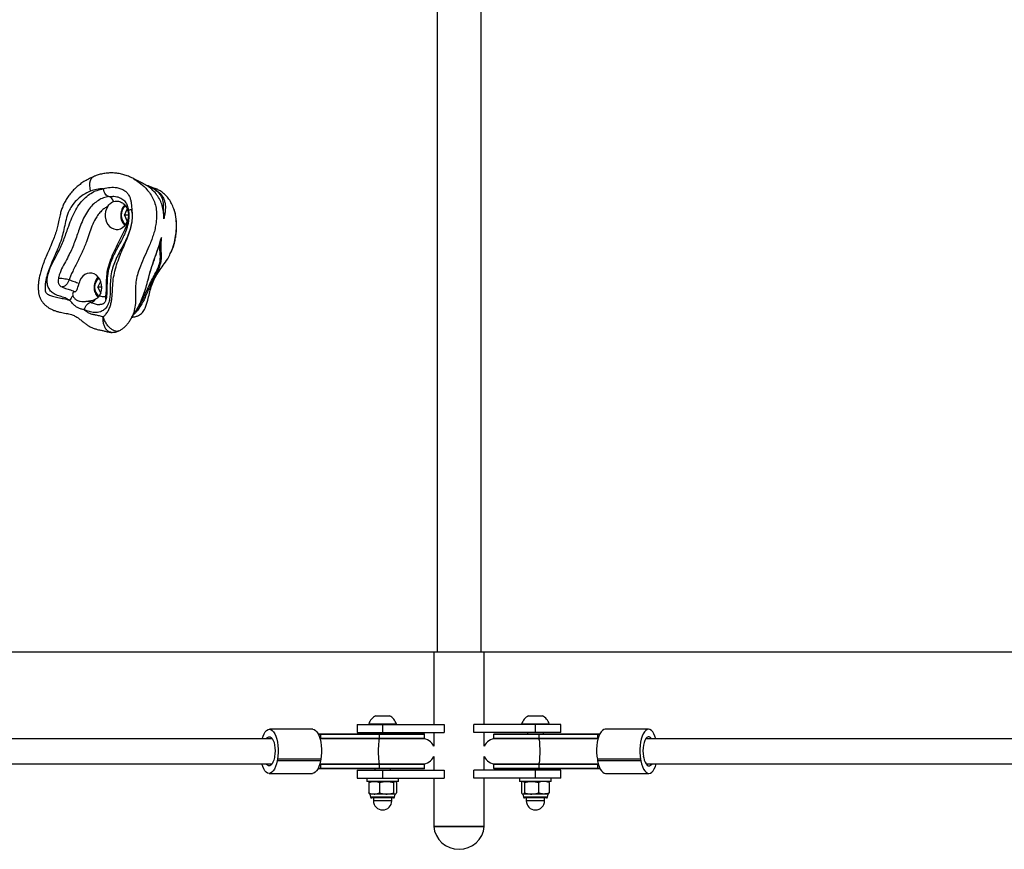
# Model space of a CAD drawing. Units: millimetres. Extents: x -3479 to 3910, y -2017 to 2325.
# Drawn here: x -62 to 561, y -371 to 154 of the extents above; entities that cross this region are included whole.
import ezdxf

# ---------------------------------------------------------------- set-up
doc = ezdxf.new("R2010")
doc.units = ezdxf.units.MM

# ---------------------------------------------------------------- blocks, each defined once
blk = doc.blocks.new('1')
at = {"color": 7, "linetype": 'Continuous', "lineweight": 25}
for p, q in [((202.14, 553.93), (202.14, -246.07)), ((229.66, 553.93), (229.66, -246.07)), ((20.24, 48.35), (20.4, 48.29)), ((-5.54, 42), (-3.69, 42.09)), ((-3.34, 42.11), (-3.02, 42.12)), ((4.31, 30.17), (6.1, 33.94)), ((4.31, 30.17), (6.16, 26.27)), ((6.83, 30.17), (4.31, 30.17)), ((-12.53, -15.41), (-10.68, -11.52)), ((-12.53, -15.41), (-10.68, -19.31)), ((-9.96, -15.41), (-12.53, -15.41)), ((-16.82, -24.93), (-18.44, -24.16)), ((-7.08, -21.49), (-7.48, -21.29)), ((-7.38, -23.01), (-7.48, -21.29)), ((-4.16, -43.9), (-4.28, -43.87)), ((-1018.1, -246.07), (202.14, -246.07)), ((199.9, -246.07), (199.9, -292.07)), ((202.14, -246.07), (229.66, -246.07)), ((229.66, -246.07), (1449.9, -246.07)), ((231.9, -292.07), (231.9, -246.07)), ((151.57, -292.07), (151.57, -297.07)), ((151.57, -292.07), (167.57, -292.07)), ((158.82, -291.69), (158.82, -292.07)), ((158.82, -291.69), (161.74, -291.69)), ((161.74, -291.69), (176.32, -291.69)), ((163.2, -286.57), (164.66, -286.57)), ((164.66, -286.57), (171.95, -286.57)), ((167.57, -292.07), (167.57, -297.07)), ((167.57, -292.07), (206.57, -292.07)), ((176.32, -292.07), (176.32, -291.69)), ((206.57, -292.07), (206.57, -297.07)), ((264.23, -292.07), (225.23, -292.07)), ((225.23, -297.07), (225.23, -292.07)), ((255.48, -291.69), (255.48, -292.07)), ((255.48, -291.69), (272.98, -291.69)), ((259.85, -286.57), (268.6, -286.57)), ((264.23, -297.07), (264.23, -292.07)), ((280.23, -292.07), (264.23, -292.07)), ((272.98, -292.07), (272.98, -291.69)), ((280.23, -297.07), (280.23, -292.07)), ((123.39, -295.11), (96.01, -295.11)), ((126.83, -298.07), (128.31, -298.07)), ((128.29, -298.37), (126.98, -298.37)), ((165.39, -298.37), (128.29, -298.37)), ((128.29, -298.37), (128.29, -300.77)), ((128.31, -298.07), (165.41, -298.07)), ((151.57, -297.07), (167.57, -297.07)), ((162.57, -297.07), (162.57, -298.07)), ((165.39, -298.37), (165.39, -300.77)), ((194.07, -298.37), (165.39, -298.37)), ((165.41, -298.07), (193.77, -298.07)), ((167.57, -297.07), (206.57, -297.07)), ((172.57, -298.07), (172.57, -297.07)), ((194.07, -300.77), (194.07, -298.37)), ((199.9, -297.07), (199.9, -305.85)), ((264.23, -297.07), (225.23, -297.07)), ((231.9, -305.85), (231.9, -297.07)), ((237.73, -298.37), (237.73, -300.77)), ((266.41, -298.37), (237.73, -298.37)), ((238.03, -298.07), (266.39, -298.07)), ((259.23, -297.07), (259.23, -298.07)), ((280.23, -297.07), (264.23, -297.07)), ((266.39, -298.07), (303.49, -298.07)), ((303.51, -298.37), (266.41, -298.37)), ((266.41, -298.37), (266.41, -300.77)), ((269.23, -298.07), (269.23, -297.07)), ((303.49, -298.07), (304.97, -298.07)), ((303.51, -298.37), (303.51, -300.77)), ((304.82, -298.37), (303.51, -298.37)), ((335.79, -295.11), (308.41, -295.11)), ((97.82, -301.07), (-913.39, -301.07)), ((127.88, -300.77), (128.29, -300.77)), ((128.31, -301.07), (127.96, -301.07)), ((128.29, -300.77), (165.39, -300.77)), ((165.41, -301.07), (128.31, -301.07)), ((165.39, -300.77), (194.07, -300.77)), ((193.77, -301.07), (165.41, -301.07)), ((237.73, -300.77), (266.41, -300.77)), ((266.39, -301.07), (238.03, -301.07)), ((303.49, -301.07), (266.39, -301.07)), ((266.41, -300.77), (303.51, -300.77)), ((303.84, -301.07), (303.49, -301.07)), ((303.51, -300.77), (303.92, -300.77)), ((1345.19, -301.07), (333.98, -301.07)), ((-913.56, -317.07), (97.65, -317.07)), ((101.04, -314.12), (100.87, -315.04)), ((128.26, -315.04), (100.87, -315.04)), ((128.42, -314.12), (101.04, -314.12)), ((128.29, -317.37), (127.71, -317.37)), ((127.8, -317.07), (128.31, -317.07)), ((128.42, -314.12), (128.26, -315.04)), ((165.39, -317.37), (128.29, -317.37)), ((128.29, -317.37), (128.29, -319.77)), ((128.31, -317.07), (165.41, -317.07)), ((165.39, -317.37), (165.39, -319.77)), ((194.07, -317.37), (165.39, -317.37)), ((165.41, -317.07), (193.77, -317.07)), ((194.07, -319.77), (194.07, -317.37)), ((199.9, -312.28), (199.9, -321.07)), ((231.9, -321.07), (231.9, -312.28)), ((237.73, -317.37), (237.73, -319.77)), ((266.41, -317.37), (237.73, -317.37)), ((238.03, -317.07), (266.39, -317.07)), ((266.39, -317.07), (303.49, -317.07)), ((303.51, -317.37), (266.41, -317.37)), ((266.41, -317.37), (266.41, -319.77)), ((330.76, -314.12), (303.38, -314.12)), ((303.38, -314.12), (303.54, -315.04)), ((303.49, -317.07), (304, -317.07)), ((303.51, -317.37), (303.51, -319.77)), ((304.09, -317.37), (303.51, -317.37)), ((330.93, -315.04), (303.54, -315.04)), ((330.76, -314.12), (330.93, -315.04)), ((334.15, -317.07), (1345.36, -317.07)), ((95.84, -323.02), (123.22, -323.02)), ((128.31, -320.07), (126.67, -320.07)), ((126.81, -319.77), (128.29, -319.77)), ((128.29, -319.77), (165.39, -319.77)), ((165.41, -320.07), (128.31, -320.07)), ((151.57, -321.07), (151.57, -326.07)), ((151.57, -321.07), (167.57, -321.07)), ((162.57, -320.07), (162.57, -321.07)), ((165.39, -319.77), (194.07, -319.77)), ((193.77, -320.07), (165.41, -320.07)), ((167.57, -321.07), (167.57, -326.07)), ((167.57, -321.07), (206.57, -321.07)), ((172.57, -321.07), (172.57, -320.07)), ((206.57, -321.07), (206.57, -326.07)), ((225.23, -326.07), (225.23, -321.07)), ((264.23, -321.07), (225.23, -321.07)), ((237.73, -319.77), (266.41, -319.77)), ((266.39, -320.07), (238.03, -320.07)), ((259.23, -320.07), (259.23, -321.07)), ((264.23, -326.07), (264.23, -321.07)), ((280.23, -321.07), (264.23, -321.07)), ((303.49, -320.07), (266.39, -320.07)), ((266.41, -319.77), (303.51, -319.77)), ((269.23, -321.07), (269.23, -320.07)), ((280.23, -326.07), (280.23, -321.07)), ((305.13, -320.07), (303.49, -320.07)), ((303.51, -319.77), (304.99, -319.77)), ((308.58, -323.02), (335.96, -323.02)), ((151.57, -326.07), (167.57, -326.07)), ((157.57, -326.07), (157.57, -328.07)), ((160.91, -328.07), (157.57, -328.07)), ((158.8, -328.78), (158.8, -335.39)), ((159.57, -328.07), (159.38, -328.17)), ((177.57, -328.07), (160.91, -328.07)), ((165.69, -328.78), (165.69, -335.39)), ((167.57, -326.07), (206.57, -326.07)), ((174.46, -328.78), (174.46, -335.39)), ((175.76, -328.17), (175.57, -328.07)), ((176.35, -328.78), (176.35, -335.39)), ((177.57, -328.07), (177.57, -326.07)), ((199.9, -326.07), (199.9, -356.57)), ((264.23, -326.07), (225.23, -326.07)), ((231.9, -356.57), (231.9, -326.07)), ((254.23, -326.07), (254.23, -328.07)), ((274.23, -328.07), (254.23, -328.07)), ((255.45, -328.78), (255.45, -335.39)), ((256.23, -328.07), (256.04, -328.17)), ((257.34, -328.78), (257.34, -335.39)), ((280.23, -326.07), (264.23, -326.07)), ((266.11, -328.78), (266.11, -335.39)), ((272.42, -328.17), (272.23, -328.07)), ((273, -328.78), (273, -335.39)), ((274.23, -328.07), (274.23, -326.07)), ((159.38, -336), (159.57, -336.11)), ((159.57, -336.11), (159.96, -337.97)), ((162.24, -336.11), (159.57, -336.11)), ((170.08, -336.11), (162.24, -336.11)), ((175.4, -336.11), (170.08, -336.11)), ((175.18, -337.97), (175.57, -336.11)), ((175.57, -336.11), (175.4, -336.11)), ((175.57, -336.11), (175.76, -336)), ((256.04, -336), (256.23, -336.11)), ((256.23, -336.11), (256.62, -337.97)), ((256.4, -336.11), (256.23, -336.11)), ((261.72, -336.11), (256.4, -336.11)), ((269.56, -336.11), (261.72, -336.11)), ((272.23, -336.11), (269.56, -336.11)), ((271.84, -337.97), (272.23, -336.11)), ((272.23, -336.11), (272.42, -336)), ((175.18, -337.97), (159.96, -337.97)), ((174.45, -338.57), (160.69, -338.57)), ((161.77, -338.57), (161.77, -340.37)), ((173.37, -340.37), (161.77, -340.37)), ((173.37, -340.37), (173.37, -338.57)), ((269.3, -337.97), (256.62, -337.97)), ((268.81, -338.57), (257.35, -338.57)), ((258.43, -338.57), (258.43, -340.37)), ((268.09, -340.37), (258.43, -340.37)), ((270.03, -340.37), (268.09, -340.37)), ((271.11, -338.57), (268.81, -338.57)), ((271.84, -337.97), (269.3, -337.97)), ((270.03, -340.37), (270.03, -338.57)), ((199.9, -356.57), (215.9, -356.57)), ((231.9, -356.57), (199.9, -356.57)), ((215.9, -356.57), (231.9, -356.57))]:
    blk.add_line(p, q, dxfattribs=at)
at = {"color": 7, "linetype": 'Continuous', "lineweight": 25, "flags": 128}
for points in [[(-17.03, 45.48), (-17.41, 47.31), (-17.56, 49.07), (-17.47, 50.7), (-17.15, 52.14), (-16.62, 53.32), (-15.89, 54.21), (-15.09, 54.73)], [(-15.09, 54.73), (-14.98, 54.78), (-14.88, 54.81)], [(-5.54, 42), (-6.11, 42.09), (-6.67, 42.37), (-7.21, 42.83), (-7.7, 43.45), (-8.12, 44.2), (-8.46, 45.06), (-8.71, 46), (-8.85, 46.97)], [(-6.26, 35.77), (-7.05, 34.27), (-7.58, 32.62), (-7.84, 30.87), (-7.81, 29.1), (-7.5, 27.37), (-6.91, 25.74), (-6.07, 24.29), (-5.02, 23.07), (-3.79, 22.12), (-2.43, 21.48), (-1, 21.19), (0.46, 21.24), (1.87, 21.64), (3.2, 22.37), (4.38, 23.41), (5.37, 24.71), (6.14, 26.22), (6.64, 27.88)], [(-11.36, -20.7), (-10.61, -19.11), (-10.13, -17.36), (-9.96, -15.53), (-10.09, -13.7), (-10.53, -11.94), (-11.25, -10.33), (-12.22, -8.92), (-13.41, -7.79), (-14.76, -6.98), (-16.22, -6.52), (-17.72, -6.43), (-19.21, -6.71), (-20.62, -7.36), (-21.89, -8.34), (-22.97, -9.62), (-23.82, -11.14), (-24.4, -12.84)], [(-21.05, -29.64), (-20.73, -28.72), (-20.31, -27.84), (-19.81, -27.02), (-19.25, -26.31), (-18.64, -25.72), (-18.02, -25.29), (-17.41, -25.02), (-16.82, -24.93)], [(91.43, -301.07), (91.98, -299.39), (92.65, -297.89), (93.42, -296.69), (94.25, -295.81), (95.14, -295.28), (96.05, -295.11), (96.96, -295.31), (97.84, -295.87), (98.67, -296.78), (99.43, -298.02), (100.09, -299.54), (100.65, -301.31), (101.07, -303.28), (101.36, -305.39), (101.51, -307.6), (101.5, -309.82), (101.34, -312.02), (101.04, -314.12)], [(123.39, -295.11), (123.43, -295.11), (124.34, -295.31), (125.22, -295.87), (126.05, -296.78), (126.81, -298.02), (127.47, -299.54), (128.03, -301.31), (128.46, -303.28), (128.75, -305.39), (128.89, -307.6), (128.88, -309.82), (128.72, -312.02), (128.42, -314.12)], [(308.41, -295.11), (308.37, -295.11), (307.46, -295.31), (306.58, -295.87), (305.75, -296.78), (304.99, -298.02), (304.33, -299.54), (303.77, -301.31), (303.34, -303.28), (303.05, -305.39), (302.91, -307.6), (302.92, -309.82), (303.08, -312.02), (303.38, -314.12)], [(340.37, -301.07), (339.82, -299.39), (339.15, -297.89), (338.38, -296.69), (337.55, -295.81), (336.66, -295.28), (335.75, -295.11), (334.84, -295.31), (333.96, -295.87), (333.13, -296.78), (332.37, -298.02), (331.71, -299.54), (331.15, -301.31), (330.73, -303.28), (330.44, -305.39), (330.29, -307.6), (330.3, -309.82), (330.46, -312.02), (330.76, -314.12)], [(94.2, -301.07), (94.2, -301.06), (94.89, -300.3), (95.62, -299.91), (96.38, -299.91), (97.11, -300.29), (97.8, -301.04), (98.41, -302.13), (98.91, -303.51), (99.28, -305.12), (99.51, -306.87), (99.58, -308.71), (99.49, -310.54), (99.25, -312.29)], [(165.51, -301.07), (165.48, -301.08), (165.34, -301.36), (165.2, -302), (165.09, -302.97), (164.99, -304.22), (164.92, -305.71), (164.87, -307.35), (164.85, -309.07)], [(266.29, -301.07), (266.32, -301.08), (266.46, -301.36), (266.6, -302), (266.71, -302.97), (266.81, -304.22), (266.88, -305.71), (266.93, -307.35), (266.95, -309.07)], [(337.6, -301.07), (337.6, -301.06), (336.91, -300.3), (336.18, -299.91), (335.42, -299.91), (334.69, -300.29), (334, -301.04), (333.39, -302.13), (332.89, -303.51), (332.52, -305.12), (332.29, -306.87), (332.22, -308.71), (332.31, -310.54), (332.55, -312.29)], [(164.85, -309.07), (164.87, -310.79), (164.92, -312.42), (164.99, -313.91), (165.09, -315.16), (165.2, -316.13), (165.34, -316.77), (165.48, -317.05), (165.51, -317.07)], [(266.95, -309.07), (266.93, -310.79), (266.88, -312.42), (266.81, -313.91), (266.71, -315.16), (266.6, -316.13), (266.46, -316.77), (266.32, -317.05), (266.29, -317.07)], [(100.87, -315.04), (100.43, -316.99), (99.87, -318.74), (99.19, -320.24), (98.43, -321.44), (97.59, -322.32), (96.71, -322.85), (95.8, -323.02), (94.89, -322.82), (94.01, -322.26), (93.18, -321.35), (92.42, -320.11), (91.75, -318.59), (91.27, -317.07)], [(99.12, -312.99), (98.75, -314.6), (98.25, -315.98), (97.65, -317.07), (96.96, -317.83), (96.22, -318.22), (95.47, -318.22), (94.73, -317.84), (94.04, -317.09), (94.03, -317.07)], [(128.26, -315.04), (127.82, -316.99), (127.25, -318.74), (126.58, -320.24), (125.81, -321.44), (124.97, -322.32), (124.09, -322.85), (123.22, -323.02)], [(303.54, -315.04), (303.98, -316.99), (304.55, -318.74), (305.22, -320.24), (305.99, -321.44), (306.83, -322.32), (307.71, -322.85), (308.58, -323.02)], [(330.93, -315.04), (331.37, -316.99), (331.93, -318.74), (332.61, -320.24), (333.37, -321.44), (334.21, -322.32), (335.09, -322.85), (336, -323.02), (336.91, -322.82), (337.79, -322.26), (338.62, -321.35), (339.38, -320.11), (340.05, -318.59), (340.53, -317.07)], [(332.68, -312.99), (333.05, -314.6), (333.55, -315.98), (334.15, -317.07), (334.84, -317.83), (335.58, -318.22), (336.33, -318.22), (337.07, -317.84), (337.76, -317.09), (337.77, -317.07)]]:
    blk.add_lwpolyline(points, dxfattribs=at)
at = {"color": 7, "linetype": 'Continuous', "lineweight": 25}
for centre, radius, start, end in [((-6.39, 38.24), 3.85, 9.24732, 77.21161), ((10.07, 30.17), 7.76, 131.118, 229.81751), ((9.14, 29.87), 3.85, 92.45553, 125.69027), ((-6.78, -15.42), 7.76, 130.15948, 229.35112), ((-21.46, -27.9), 9.77, 133.81595, 154.63251), ((-17.41, -20.96), 4.01, 278.43549, 328.90305), ((167.57, -294.73), 9.27, 118.17585, 160.79689), ((167.57, -294.73), 9.27, 19.20311, 61.82415), ((264.23, -294.73), 9.27, 118.17585, 160.79689), ((264.23, -294.73), 9.27, 19.20311, 61.82415), ((129.22, -298.29), 0.932, 165.99734, 184.5844), ((166.32, -298.29), 0.932, 165.99734, 184.5844), ((193.77, -298.37), 0.3, 0, 90), ((238.03, -298.37), 0.3, 90, 180), ((265.48, -298.29), 0.932, 355.4156, 14.00266), ((302.58, -298.29), 0.932, 355.4156, 14.00266), ((129.22, -300.84), 0.932, 175.4156, 194.00266), ((166.32, -300.84), 0.932, 175.4156, 194.00266), ((192.57, -309.07), 8, 23.66294, 90), ((193.77, -300.77), 0.3, 270, 0), ((239.23, -309.07), 8, 90, 156.33706), ((238.03, -300.77), 0.3, 180, 270), ((265.48, -300.84), 0.932, 345.99734, 4.5844), ((302.58, -300.84), 0.932, 345.99734, 4.5844), ((155.54, -322.95), 57.29, 169.2792, 169.99381), ((129.22, -317.29), 0.932, 165.99734, 184.5844), ((166.32, -317.29), 0.932, 165.99734, 184.5844), ((192.57, -309.07), 8, 270, 336.33706), ((193.77, -317.37), 0.3, 0, 90), ((239.23, -309.07), 8, 203.66294, 270), ((238.03, -317.37), 0.3, 90, 180), ((265.48, -317.29), 0.932, 355.4156, 14.00266), ((302.58, -317.29), 0.932, 355.4156, 14.00266), ((276.26, -322.95), 57.29, 10.00619, 10.7208), ((129.22, -319.84), 0.932, 175.4156, 194.00266), ((166.32, -319.84), 0.932, 175.4156, 194.00266), ((193.77, -319.77), 0.3, 270, 0), ((238.03, -319.77), 0.3, 180, 270), ((265.48, -319.84), 0.932, 345.99734, 4.5844), ((302.58, -319.84), 0.932, 345.99734, 4.5844), ((160.69, -337.82), 0.747, 191.7788, 270), ((167.57, -340.37), 5.8, 180, 0), ((174.45, -337.82), 0.747, 270, 348.2212), ((257.35, -337.82), 0.747, 191.7788, 270), ((264.23, -340.37), 5.8, 180, 0), ((271.11, -337.82), 0.747, 270, 348.2212), ((215.9, -354.99), 16.08, 185.63111, 354.36889)]:
    blk.add_arc(centre, radius, start, end, dxfattribs=at)
for points, knots in [([(10.41, 53.14), (10.37, 53.17), (9.45, 53.74), (7.54, 54.6), (4.7, 55.68), (1.75, 56.43), (-1.25, 56.87), (-4.28, 56.99), (-7.3, 56.8), (-10.23, 56.3), (-12.78, 55.6), (-14.26, 55.06), (-14.89, 54.83)], [0, 0, 0, 0, 0.005722, 0.120805, 0.236076, 0.351518, 0.467049, 0.582563, 0.697971, 0.813212, 0.921722, 1, 1, 1, 1]), ([(-15.06, 54.66), (-15.2, 54.6), (-16.34, 54.12), (-18.43, 53.08), (-21.21, 51.51), (-23.75, 49.78), (-26.16, 47.84), (-28.4, 45.63), (-30.4, 43.27), (-32.12, 40.84), (-33.53, 38.39), (-34.72, 35.83), (-35.64, 33.18), (-36.45, 30.27), (-37.22, 26.86), (-37.94, 23.18), (-38.92, 19.53), (-40.16, 15.9), (-41.8, 11.74), (-43.68, 7.47), (-45.56, 3.24), (-47.1, -0.7), (-48.29, -4.38), (-49.19, -7.63), (-49.79, -10.46), (-50.14, -13.1), (-50.24, -15.65), (-50.09, -17.9), (-49.77, -19.94), (-49.22, -21.76), (-48.38, -23.5), (-47.32, -25.07), (-46.09, -26.43), (-44.73, -27.6), (-43.26, -28.58), (-41.74, -29.38), (-40.14, -30.06), (-38.27, -30.7), (-36.34, -31.19), (-34.36, -31.59), (-32.65, -31.9), (-30.87, -32.25), (-29.34, -32.63), (-28.02, -33.07), (-26.97, -33.56), (-25.66, -34.35), (-24.13, -35.42), (-22.66, -36.57), (-21.17, -37.79), (-19.67, -38.95), (-17.86, -40.12), (-15.9, -41.1), (-13.93, -41.78), (-12.21, -42.22), (-10.82, -42.5), (-9.81, -42.71), (-8.43, -43.06), (-7.16, -43.39), (-5.81, -43.7), (-5.02, -43.85), (-4.5, -43.89), (-4.28, -43.9)], [0, 0, 0, 0, 0.003421, 0.028614, 0.051898, 0.073881, 0.095015, 0.117941, 0.140229, 0.160105, 0.179388, 0.198243, 0.217511, 0.235834, 0.259381, 0.287769, 0.311372, 0.336767, 0.366706, 0.404137, 0.433884, 0.462413, 0.490572, 0.512178, 0.530816, 0.548483, 0.565335, 0.581655, 0.593522, 0.606472, 0.619477, 0.632044, 0.644289, 0.656333, 0.668268, 0.680093, 0.691678, 0.705497, 0.722397, 0.735358, 0.751134, 0.765166, 0.78148, 0.793956, 0.807045, 0.820258, 0.835575, 0.853764, 0.864594, 0.879364, 0.89408, 0.909676, 0.924547, 0.937705, 0.947937, 0.956397, 0.966495, 0.983488, 0.989048, 0.995469, 1, 1, 1, 1]), ([(10.21, 53.21), (11.41, 52.49), (14.09, 50.9), (17.37, 47.85), (20.18, 44.53), (22.23, 41.31), (23.77, 37.63), (24.61, 33.5), (24.76, 29.03), (24.32, 24.73), (23.51, 20.82), (22.15, 16.12), (19.97, 10.6), (17.08, 4.28), (14.63, -1.25), (12.82, -6.36), (11.68, -10.94), (11.15, -15.75), (11.31, -20.69), (11.42, -25.6), (10.65, -30.28), (9.28, -33.96), (8.05, -35.9), (7.67, -36.49)], [0, 0, 0, 0, 0.048143, 0.107858, 0.146637, 0.186251, 0.22514, 0.265607, 0.310306, 0.356258, 0.391993, 0.427745, 0.500888, 0.568821, 0.63673, 0.683062, 0.72951, 0.775708, 0.825233, 0.875536, 0.925218, 0.976816, 1, 1, 1, 1]), ([(16.46, 50.07), (15.55, 50.5), (13.55, 51.44), (11.41, 52.63), (10.25, 53.28)], [0, 0, 0, 0, 0.455278, 1, 1, 1, 1]), ([(29.33, 27.84), (29.33, 28.15), (29.32, 29.73), (29.09, 32.59), (28.3, 36.32), (26.93, 39.87), (24.93, 43.12), (22.36, 46.02), (19.5, 48.42), (17.4, 49.51), (16.43, 50.02)], [0, 0, 0, 0, 0.03223, 0.162808, 0.296503, 0.428322, 0.56515, 0.713601, 0.866319, 1, 1, 1, 1]), ([(-17.03, 45.48), (-18.62, 44.74), (-21.49, 43.41), (-25.23, 40.48), (-28.03, 37.49), (-30.14, 34.36), (-31.76, 30.75), (-32.9, 26.28), (-33.93, 21.24), (-35.1, 16.12), (-36.87, 11.15), (-38.97, 6.28), (-41.08, 1.66), (-42.98, -2.84), (-44.53, -7.31), (-45.45, -11.19), (-45.89, -14.35), (-45.91, -16.5), (-45.7, -18.07), (-45.26, -18.99), (-44.61, -19.51), (-43.3, -20.35), (-40.93, -21.23), (-37.69, -21.93), (-34.14, -22.55), (-31.67, -23.19), (-30.41, -23.67), (-30.29, -23.71)], [0, 0, 0, 0, 0.064644, 0.116682, 0.168651, 0.205653, 0.242579, 0.296652, 0.350943, 0.405156, 0.462318, 0.519641, 0.57698, 0.62744, 0.677923, 0.728154, 0.753108, 0.777961, 0.795207, 0.80188, 0.810356, 0.824226, 0.858369, 0.904008, 0.949715, 0.995265, 1, 1, 1, 1]), ([(-30.29, -23.71), (-31.01, -23.26), (-32.69, -22.18), (-35.62, -21.33), (-38.65, -20.37), (-41.31, -18.94), (-43.27, -16.78), (-44.38, -14.11), (-44.66, -11.46), (-44.44, -9.13), (-43.72, -5.92), (-42.1, -1.79), (-39.54, 3.09), (-36.46, 8.65), (-33.6, 15.47), (-31.23, 22.53), (-28.97, 28.64), (-26.59, 33.62), (-23.73, 37.96), (-20.44, 41.46), (-16.89, 44.17), (-12.99, 46.13), (-10.23, 46.69), (-8.85, 46.97)], [0, 0, 0, 0, 0.0296919, 0.0697649, 0.1098536, 0.1452444, 0.1751968, 0.2052579, 0.2333537, 0.2544331, 0.2755625, 0.3333318, 0.3916159, 0.4499368, 0.5357065, 0.6216577, 0.6796161, 0.7376276, 0.7951789, 0.8463422, 0.8974737, 0.9487397, 1, 1, 1, 1]), ([(-8.85, 46.97), (-10.39, 46.92), (-13.17, 46.84), (-15.84, 45.9), (-17.03, 45.48)], [0, 0, 0, 0, 0.553602, 1, 1, 1, 1]), ([(-8.85, 46.97), (-7.5, 47.3), (-4.79, 47.96), (-1.02, 47.84), (2.13, 47.06), (4.26, 45.98), (5.82, 44.65), (6.8, 43.42), (7.62, 41.91), (8.24, 40.13), (8.57, 38.38), (8.83, 36.24), (8.91, 34.82), (8.97, 33.72)], [0, 0, 0, 0, 0.165419, 0.330449, 0.433526, 0.536257, 0.599606, 0.662902, 0.709352, 0.784358, 0.859521, 0.890498, 1, 1, 1, 1]), ([(20.4, 48.29), (20.27, 48.35), (19.44, 48.74), (18.57, 49.01), (17.83, 49.23)], [0, 0, 0, 0, 0.155167, 1, 1, 1, 1]), ([(28.95, 32.41), (28.95, 32.46), (28.97, 32.84), (29.04, 34.02), (29.1, 35.81), (29.02, 37.8), (28.7, 39.68), (28.1, 41.39), (27.11, 43.02), (25.66, 44.73), (23.38, 46.59), (20.81, 48.06), (19.1, 48.63), (18.57, 48.81)], [0, 0, 0, 0, 0.006753, 0.053458, 0.171322, 0.290165, 0.394241, 0.49976, 0.583205, 0.669193, 0.794329, 0.935372, 1, 1, 1, 1]), ([(24.42, 46.8), (23.44, 47.13), (22.08, 47.6), (20.65, 48.21), (20.25, 48.39)], [0, 0, 0, 0, 0.7176761, 1, 1, 1, 1]), ([(20.4, 48.29), (20.42, 48.29), (21.66, 47.87), (24.06, 46.43), (27.08, 43.94), (28.93, 41.23), (29.84, 38.83), (30.21, 36.7), (30.25, 34.5), (30.01, 32.12), (29.7, 30.27), (29.46, 28.76), (29.39, 28.25), (29.33, 27.84)], [0, 0, 0, 0, 0.002228, 0.131897, 0.276291, 0.417188, 0.516051, 0.617316, 0.721984, 0.827512, 0.94632, 0.955302, 1, 1, 1, 1]), ([(35.51, 34.29), (35.08, 35.41), (34.26, 37.54), (32.54, 40.33), (30.68, 42.64), (28.64, 44.51), (26.59, 45.94), (25.11, 46.51), (24.41, 46.78)], [0, 0, 0, 0, 0.195023, 0.370182, 0.549169, 0.703042, 0.860078, 1, 1, 1, 1]), ([(-5.54, 42), (-6.67, 41.77), (-8.94, 41.31), (-12.17, 39.69), (-15.14, 37.42), (-17.96, 34.4), (-20.45, 30.59), (-22.55, 26.12), (-24.69, 20.26), (-27.09, 13.19), (-29.98, 6.26), (-33.02, 0.8), (-35.44, -3.73), (-36.92, -7.33), (-37.38, -9.43), (-37.46, -9.8)], [0, 0, 0, 0, 0.062119, 0.124246, 0.187591, 0.250983, 0.326597, 0.402858, 0.479071, 0.611073, 0.742807, 0.823172, 0.903491, 0.983044, 1, 1, 1, 1]), ([(-6.26, 35.77), (-5.81, 36.39), (-4.77, 37.82), (-3.38, 38.49), (-2.59, 38.86)], [0, 0, 0, 0, 0.440996, 1, 1, 1, 1]), ([(-3.02, 42.17), (-2.8, 42.18), (-1.92, 42.19), (-0.42, 41.91), (1.32, 41.34), (2.79, 40.6), (3.86, 39.76), (4.79, 38.74), (5.54, 37.58), (6.11, 36.32), (6.52, 34.92), (6.78, 33.82), (6.85, 33.15), (6.87, 33)], [0, 0, 0, 0, 0.049566, 0.195048, 0.335319, 0.44326, 0.545091, 0.640913, 0.729933, 0.812713, 0.89099, 0.975966, 1, 1, 1, 1]), ([(-2.59, 38.86), (-1.93, 39.01), (-0.5, 39.34), (1.91, 38.76), (4.19, 37.28), (5.97, 34.97), (6.48, 32.99), (6.73, 32)], [0, 0, 0, 0, 0.173149, 0.375453, 0.579113, 0.787118, 1, 1, 1, 1]), ([(-6.26, 35.77), (-6.95, 35.38), (-8.31, 34.6), (-10.34, 32.87), (-12.3, 30.65), (-14.42, 27.43), (-16.32, 23.28), (-18.05, 18.35), (-19.88, 12.71), (-22.41, 6.66), (-25.61, 0.28), (-28.08, -4.71), (-29.85, -8.3), (-30.32, -9.88), (-30.55, -10.67)], [0, 0, 0, 0, 0.049163, 0.098353, 0.160727, 0.223131, 0.318319, 0.414073, 0.509874, 0.643076, 0.776615, 0.910176, 0.955221, 1, 1, 1, 1]), ([(8.97, 33.72), (9.09, 32.58), (9.34, 30.04), (9.06, 26.06), (8.18, 21.65), (6.58, 17.2), (4.41, 12.76), (2.07, 8.58), (-0.18, 4.42), (-2.11, 0.15), (-3.63, -4.43), (-4.46, -9.33), (-4.66, -13.81), (-4.63, -17.72), (-4.77, -21.04), (-5.29, -24.34), (-6.47, -27.44), (-8.45, -29.76), (-10.67, -30.92), (-12.71, -31.35), (-15.06, -31.38), (-17.89, -30.89), (-20, -30.06), (-21.05, -29.64)], [0, 0, 0, 0, 0.040718, 0.090653, 0.140626, 0.2014, 0.262581, 0.323787, 0.381565, 0.439361, 0.496835, 0.556388, 0.616086, 0.655639, 0.69516, 0.734312, 0.774301, 0.814579, 0.850365, 0.877164, 0.90402, 0.951949, 1, 1, 1, 1]), ([(6.86, 32.99), (6.92, 32.59), (7.09, 31.53), (7.12, 29.66), (6.99, 27.39), (6.61, 24.96), (6, 22.48), (5.12, 19.94), (3.92, 17.18), (2.26, 13.89), (0.25, 10.23), (-1.71, 6.55), (-3.28, 3.2), (-4.48, 0.16), (-5.39, -2.74), (-6.06, -5.62), (-6.45, -8.53), (-6.66, -11.68), (-6.73, -15.1), (-6.78, -18.26), (-6.95, -20.79), (-7.2, -22.46), (-7.53, -23.67), (-7.91, -24.56), (-8.32, -25.21), (-8.85, -25.74), (-9.39, -26.1), (-10.13, -26.31), (-10.81, -26.43), (-11.23, -26.39), (-11.3, -26.38)], [0, 0, 0, 0, 0.017755, 0.047519, 0.081265, 0.117097, 0.155067, 0.194971, 0.238322, 0.292698, 0.364493, 0.43064, 0.483717, 0.531912, 0.57675, 0.618359, 0.661983, 0.705232, 0.756092, 0.81134, 0.843164, 0.866774, 0.885378, 0.899646, 0.912486, 0.929864, 0.94906, 0.971454, 0.994916, 1, 1, 1, 1]), ([(-9.16, -33.96), (-9.03, -33.88), (-8.28, -33.47), (-7.08, -32.17), (-5.74, -30.07), (-4.7, -27.65), (-3.97, -25.07), (-3.44, -21.53), (-3.24, -17.05), (-2.97, -11.67), (-2.06, -6.37), (-0.64, -1.22), (1.14, 3.78), (3.1, 8.56), (5.12, 13.19), (6.97, 17.8), (8.37, 22.16), (9.18, 26.21), (9.54, 29.97), (9.16, 32.45), (8.97, 33.72)], [0, 0, 0, 0, 0.007105, 0.041446, 0.078734, 0.11612, 0.153233, 0.190388, 0.263879, 0.337366, 0.411344, 0.485722, 0.560471, 0.634958, 0.705457, 0.775933, 0.846168, 0.896796, 0.947309, 1, 1, 1, 1]), ([(4.59, 36.49), (4.49, 36.41), (4.02, 36.04), (3.35, 35.12), (2.62, 33.79), (2.14, 32.29), (1.92, 30.71), (1.96, 29.1), (2.27, 27.54), (2.85, 26.07), (3.61, 24.8), (4.26, 24.15), (4.57, 23.85)], [0, 0, 0, 0, 0.02854, 0.136317, 0.24489, 0.354027, 0.463516, 0.573235, 0.683136, 0.793188, 0.903298, 1, 1, 1, 1]), ([(6.73, 32), (6.82, 31.15), (6.97, 29.77), (6.74, 28.41), (6.64, 27.88)], [0, 0, 0, 0, 0.609403, 1, 1, 1, 1]), ([(29.09, 31.62), (29.16, 31.25), (29.36, 30.27), (29.36, 29.02), (29.34, 28.13), (29.33, 27.88), (29.33, 27.85), (29.33, 27.84)], [0, 0, 0, 0, 0.3020934, 0.8063628, 0.9723337, 0.9915922, 1, 1, 1, 1]), ([(36.51, 15.66), (36.75, 17.25), (37.23, 20.42), (37.29, 25.46), (36.69, 30.04), (36.02, 33.07), (35.53, 34.24), (35.51, 34.29)], [0, 0, 0, 0, 0.255997, 0.509169, 0.791484, 0.991044, 1, 1, 1, 1]), ([(37.24, 20.47), (37.27, 21.07), (37.36, 22.75), (37.31, 25.52), (36.98, 28.69), (36.43, 31.61), (35.86, 33.4), (35.59, 34.23)], [0, 0, 0, 0, 0.127666, 0.361115, 0.59009, 0.809807, 1, 1, 1, 1]), ([(-7.48, -21.29), (-7.39, -20.81), (-7.04, -18.82), (-7.01, -15.24), (-6.95, -10.65), (-6.6, -5.61), (-5.31, -0.32), (-3.25, 5.1), (-0.77, 10.3), (1.87, 15.4), (4.1, 19.76), (5.69, 23.52), (6.38, 26.02), (6.59, 27.5), (6.64, 27.88)], [0, 0, 0, 0, 0.0278677, 0.1145169, 0.2013091, 0.2877148, 0.3991723, 0.5112465, 0.6248235, 0.7390281, 0.852285, 0.9151673, 0.9778601, 1, 1, 1, 1]), ([(33.85, 6.72), (34.17, 7.46), (34.9, 9.11), (35.78, 11.88), (36.54, 14.98), (37.02, 17.89), (37.17, 19.73), (37.24, 20.47)], [0, 0, 0, 0, 0.174126, 0.387133, 0.615145, 0.845642, 1, 1, 1, 1]), ([(27.69, 16.14), (27.61, 15.42), (27.46, 14.1), (27.3, 11.92), (27.27, 9.63), (27.43, 6.93), (27.69, 4.09), (27.39, 0.68), (26.28, -3), (24.57, -6.8), (22.86, -10.06), (21.38, -12.96), (20.15, -15.54), (18.84, -18.59), (17.08, -22.65), (15.03, -26.47), (12.89, -29.67), (11.34, -31.51), (10.49, -32.38), (10.1, -32.71), (10.08, -32.73)], [0, 0, 0, 0, 0.039959, 0.073051, 0.129158, 0.185922, 0.260631, 0.336004, 0.41271, 0.490845, 0.576038, 0.6196, 0.66312, 0.721929, 0.782847, 0.880087, 0.940917, 0.973103, 0.998352, 1, 1, 1, 1]), ([(12.14, -29.49), (12.15, -29.47), (12.91, -28.43), (14.49, -25.72), (16.44, -22.16), (18.11, -18.45), (19.61, -14.94), (21.51, -11.15), (23.6, -7.23), (25.48, -3.38), (26.8, 0.31), (27.15, 3.68), (26.91, 6.47), (26.73, 9.2), (26.75, 11.27), (26.82, 12.51), (26.84, 12.78)], [0, 0, 0, 0, 0.001041, 0.074091, 0.181099, 0.2423, 0.306168, 0.402468, 0.499948, 0.58618, 0.673613, 0.75739, 0.843958, 0.912199, 0.980925, 1, 1, 1, 1]), ([(19.24, -10.59), (19.85, -8.33), (21.06, -3.8), (23.32, 2.82), (25.75, 9.36), (27.05, 13.88), (27.69, 16.14)], [0, 0, 0, 0, 0.249855, 0.49974, 0.750018, 1, 1, 1, 1]), ([(19.27, -10.77), (19.28, -10.74), (19.78, -8.88), (20.85, -5.03), (22.72, 0.83), (24.71, 6.32), (26.11, 10.31), (26.67, 12.26), (26.78, 12.66)], [0, 0, 0, 0, 0.004738, 0.233191, 0.484519, 0.75375, 0.94966, 1, 1, 1, 1]), ([(27.69, 16.14), (27.69, 16.13), (27.67, 16.03), (27.56, 15.52), (27.3, 14.4), (27.01, 13.39), (26.84, 12.78)], [0, 0, 0, 0, 0.0120744, 0.0826307, 0.4470197, 1, 1, 1, 1]), ([(33.67, 6.69), (34.22, 7.93), (35.47, 10.76), (36.13, 13.89), (36.51, 15.66)], [0, 0, 0, 0, 0.4371931, 1, 1, 1, 1]), ([(10.42, -34.09), (10.79, -34.04), (11.77, -33.9), (13.17, -33.37), (14.59, -32.52), (16.07, -31.07), (17.34, -28.88), (18.35, -26.2), (19.24, -23.09), (20.12, -19.39), (21.19, -15.08), (22.78, -10.89), (24.98, -6.93), (27.57, -3.29), (30.37, 0.6), (32.57, 3.84), (33.46, 6.15), (33.67, 6.69)], [0, 0, 0, 0, 0.026169, 0.069566, 0.103254, 0.138201, 0.204058, 0.256346, 0.309289, 0.394309, 0.479312, 0.569636, 0.660047, 0.755592, 0.851208, 0.964972, 1, 1, 1, 1]), ([(-37.46, -9.8), (-37.55, -10.39), (-37.67, -11.24), (-37.54, -12.36), (-37.33, -13.1), (-36.97, -13.77), (-36.27, -14.57), (-35.6, -14.96), (-35.12, -15.22)], [0, 0, 0, 0, 0.260884, 0.377942, 0.490268, 0.603186, 0.723098, 1, 1, 1, 1]), ([(-30.55, -10.67), (-31.12, -10.56), (-32.27, -10.33), (-34.27, -10.04), (-36.15, -9.84), (-37.02, -9.81), (-37.46, -9.8)], [0, 0, 0, 0, 0.250007, 0.499782, 0.749448, 1, 1, 1, 1]), ([(-30.55, -10.67), (-30.82, -11.27), (-31.35, -12.46), (-32.57, -13.96), (-33.92, -15.02), (-34.72, -15.15), (-35.12, -15.22)], [0, 0, 0, 0, 0.2500006, 0.4997788, 0.7494456, 1, 1, 1, 1]), ([(-30.55, -10.67), (-29.53, -11.04), (-27.48, -11.77), (-25.42, -12.48), (-24.4, -12.84)], [0, 0, 0, 0, 0.499922, 1, 1, 1, 1]), ([(-12.26, -9.1), (-12.36, -9.18), (-12.82, -9.55), (-13.49, -10.46), (-14.22, -11.79), (-14.7, -13.29), (-14.92, -14.87), (-14.88, -16.48), (-14.57, -18.04), (-14, -19.51), (-13.23, -20.78), (-12.57, -21.44), (-12.25, -21.75)], [0, 0, 0, 0, 0.0269926, 0.1347371, 0.2432774, 0.3523817, 0.4618376, 0.5715231, 0.6813912, 0.7914095, 0.9014868, 1, 1, 1, 1]), ([(10.4, -32.11), (10.54, -31.94), (11.38, -30.94), (12.83, -28.39), (14.75, -24.58), (16.55, -20.1), (18.02, -15.42), (18.83, -12.21), (19.24, -10.59)], [0, 0, 0, 0, 0.029895, 0.176641, 0.37979, 0.583027, 0.791423, 1, 1, 1, 1]), ([(-35.12, -15.22), (-34.92, -15.32), (-33.7, -15.91), (-31.35, -16.6), (-28.87, -17.38), (-27.53, -18.07), (-27.2, -18.24)], [0, 0, 0, 0, 0.077964, 0.47464, 0.871111, 1, 1, 1, 1]), ([(-27.2, -18.24), (-27.43, -18.28), (-27.89, -18.36), (-28.33, -18.96), (-28.51, -19.84), (-28.32, -20.5), (-28.22, -20.85)], [0, 0, 0, 0, 0.244564, 0.489112, 0.733208, 1, 1, 1, 1]), ([(-27.2, -18.24), (-26.93, -18.18), (-26.41, -18.07), (-25.82, -17.28), (-25.3, -16.07), (-24.81, -14.49), (-24.52, -13.35), (-24.4, -12.84)], [0, 0, 0, 0, 0.179905, 0.358502, 0.567111, 0.808856, 1, 1, 1, 1]), ([(-21.05, -29.64), (-21.72, -29.51), (-23.07, -29.25), (-25, -28.5), (-26.87, -27.29), (-28.62, -25.58), (-29.72, -24.35), (-30.29, -23.71)], [0, 0, 0, 0, 0.19219, 0.387329, 0.582932, 0.785583, 1, 1, 1, 1]), ([(-28.22, -20.85), (-27.94, -21.38), (-27.39, -22.43), (-25.73, -23.66), (-23.84, -24.33), (-21.93, -24.45), (-20.45, -24.34), (-19.34, -24.21), (-18.73, -24.16), (-18.48, -24.16), (-18.44, -24.16)], [0, 0, 0, 0, 0.171388, 0.341688, 0.545739, 0.698804, 0.809392, 0.90036, 0.982604, 1, 1, 1, 1]), ([(-13.97, -23.03), (-14.76, -23.36), (-15.97, -23.86), (-17.58, -24.12), (-18.16, -24.14), (-18.44, -24.16)], [0, 0, 0, 0, 0.497259, 0.75886, 1, 1, 1, 1]), ([(-11.36, -20.7), (-11.71, -21.17), (-12.4, -22.11), (-13.45, -22.73), (-13.97, -23.03)], [0, 0, 0, 0, 0.5021406, 1, 1, 1, 1]), ([(-11.36, -20.7), (-10.84, -20.86), (-9.96, -21.14), (-8.65, -21.38), (-7.87, -21.32), (-7.48, -21.29)], [0, 0, 0, 0, 0.405813, 0.699791, 1, 1, 1, 1]), ([(-21.05, -29.64), (-20.47, -30.11), (-19.3, -31.04), (-17.33, -32.09), (-15.18, -32.59), (-12.86, -33.02), (-10.87, -33.6), (-9.59, -33.87), (-9.16, -33.96)], [0, 0, 0, 0, 0.167234, 0.333314, 0.511247, 0.689504, 0.895411, 1, 1, 1, 1]), ([(-16.82, -24.93), (-15.97, -25.25), (-14.24, -25.9), (-12.37, -26.41), (-11.39, -26.33), (-11.32, -26.32)], [0, 0, 0, 0, 0.478216, 0.964992, 1, 1, 1, 1]), ([(-4.28, -43.87), (-4.68, -43.8), (-5.57, -43.66), (-6.81, -42.65), (-7.91, -41.06), (-8.71, -38.97), (-9.18, -36.55), (-9.17, -34.82), (-9.16, -33.96)], [0, 0, 0, 0, 0.1393576, 0.3112033, 0.4833298, 0.6557094, 0.8280358, 1, 1, 1, 1]), ([(0.87, -42.96), (0.46, -43.11), (-0.4, -43.44), (-2, -43.12), (-3.7, -42.21), (-5.4, -40.7), (-6.94, -38.73), (-8.28, -36.43), (-8.87, -34.78), (-9.16, -33.96)], [0, 0, 0, 0, 0.134798, 0.278978, 0.422948, 0.567209, 0.711609, 0.855942, 1, 1, 1, 1]), ([(0.88, -42.97), (1.21, -42.8), (2.12, -42.35), (3.46, -41.4), (4.84, -40.18), (6.19, -38.72), (7.29, -37.33), (7.87, -36.33), (8.06, -36.01)], [0, 0, 0, 0, 0.112867, 0.300156, 0.479709, 0.657789, 0.891507, 1, 1, 1, 1]), ([(7.72, -36.52), (7.73, -36.5), (8.18, -35.76), (8.94, -34.53), (9.82, -33.12), (10.46, -32.13), (10.52, -32.03), (10.55, -31.99)], [0, 0, 0, 0, 0.015029, 0.390754, 0.673518, 0.864633, 1, 1, 1, 1]), ([(9, -34.44), (9.18, -34.39), (9.69, -34.26), (10.14, -34.18), (10.43, -34.13)], [0, 0, 0, 0, 0.366389, 1, 1, 1, 1]), ([(-4.17, -43.93), (-3.2, -43.93), (-1.47, -43.92), (0.13, -43.28), (0.83, -43.01)], [0, 0, 0, 0, 0.565458, 1, 1, 1, 1]), ([(158.8, -328.78), (159.09, -328.67), (160.21, -328.25), (161.38, -328.15), (162.24, -328.07)], [0, 0, 0, 0, 0.257551, 1, 1, 1, 1]), ([(159.4, -328.2), (159.35, -328.22), (159.14, -328.31), (158.94, -328.58), (158.8, -328.78)], [0, 0, 0, 0, 0.2701273, 1, 1, 1, 1]), ([(162.24, -328.07), (162.56, -328.08), (163.72, -328.12), (164.86, -328.5), (165.69, -328.78)], [0, 0, 0, 0, 0.268634, 1, 1, 1, 1]), ([(165.69, -328.78), (166.4, -328.58), (167.84, -328.18), (169.33, -328.1), (170.08, -328.07)], [0, 0, 0, 0, 0.495458, 1, 1, 1, 1]), ([(170.08, -328.07), (170.18, -328.07), (170.97, -328.07), (172.45, -328.23), (173.79, -328.6), (174.46, -328.78)], [0, 0, 0, 0, 0.0700858, 0.5307822, 1, 1, 1, 1]), ([(174.46, -328.78), (174.62, -328.58), (174.92, -328.18), (175.24, -328.1), (175.4, -328.07)], [0, 0, 0, 0, 0.495458, 1, 1, 1, 1]), ([(175.74, -328.2), (175.8, -328.22), (176, -328.31), (176.2, -328.58), (176.35, -328.78)], [0, 0, 0, 0, 0.270127, 1, 1, 1, 1]), ([(255.45, -328.78), (255.61, -328.57), (255.8, -328.29), (256.01, -328.22), (256.06, -328.2)], [0, 0, 0, 0, 0.770705, 1, 1, 1, 1]), ([(256.4, -328.07), (256.42, -328.07), (256.59, -328.07), (256.91, -328.23), (257.19, -328.6), (257.34, -328.78)], [0, 0, 0, 0, 0.070086, 0.530782, 1, 1, 1, 1]), ([(257.34, -328.78), (258.05, -328.58), (259.49, -328.18), (260.97, -328.1), (261.72, -328.07)], [0, 0, 0, 0, 0.495458, 1, 1, 1, 1]), ([(261.72, -328.07), (261.83, -328.07), (262.62, -328.07), (264.1, -328.23), (265.44, -328.6), (266.11, -328.78)], [0, 0, 0, 0, 0.070086, 0.530782, 1, 1, 1, 1]), ([(269.56, -328.07), (269.24, -328.08), (268.08, -328.12), (266.94, -328.5), (266.11, -328.78)], [0, 0, 0, 0, 0.268634, 1, 1, 1, 1]), ([(273, -328.78), (272.71, -328.67), (271.59, -328.25), (270.42, -328.15), (269.56, -328.07)], [0, 0, 0, 0, 0.257551, 1, 1, 1, 1]), ([(273, -328.78), (272.85, -328.57), (272.65, -328.29), (272.45, -328.22), (272.4, -328.2)], [0, 0, 0, 0, 0.770705, 1, 1, 1, 1]), ([(158.8, -335.39), (159.09, -335.5), (160.21, -335.92), (161.38, -336.03), (162.24, -336.11)], [0, 0, 0, 0, 0.257551, 1, 1, 1, 1]), ([(159.4, -335.97), (159.35, -335.95), (159.14, -335.87), (158.94, -335.59), (158.8, -335.39)], [0, 0, 0, 0, 0.270127, 1, 1, 1, 1]), ([(162.24, -336.11), (162.56, -336.09), (163.72, -336.06), (164.86, -335.67), (165.69, -335.39)], [0, 0, 0, 0, 0.268634, 1, 1, 1, 1]), ([(165.69, -335.39), (166.4, -335.59), (167.84, -335.99), (169.33, -336.07), (170.08, -336.11)], [0, 0, 0, 0, 0.495458, 1, 1, 1, 1]), ([(170.08, -336.11), (170.18, -336.1), (170.97, -336.1), (172.45, -335.94), (173.79, -335.58), (174.46, -335.39)], [0, 0, 0, 0, 0.0700858, 0.5307822, 1, 1, 1, 1]), ([(174.46, -335.39), (174.62, -335.59), (174.92, -335.99), (175.24, -336.07), (175.4, -336.11)], [0, 0, 0, 0, 0.495458, 1, 1, 1, 1]), ([(175.4, -336.11), (175.43, -336.1), (175.6, -336.1), (175.91, -335.94), (176.2, -335.58), (176.35, -335.39)], [0, 0, 0, 0, 0.070086, 0.530782, 1, 1, 1, 1]), ([(255.45, -335.39), (255.61, -335.59), (255.92, -335.99), (256.23, -336.07), (256.4, -336.11)], [0, 0, 0, 0, 0.495458, 1, 1, 1, 1]), ([(256.4, -336.11), (256.42, -336.1), (256.59, -336.1), (256.91, -335.94), (257.19, -335.58), (257.34, -335.39)], [0, 0, 0, 0, 0.070086, 0.530782, 1, 1, 1, 1]), ([(257.34, -335.39), (258.05, -335.59), (259.49, -335.99), (260.97, -336.07), (261.72, -336.11)], [0, 0, 0, 0, 0.495458, 1, 1, 1, 1]), ([(261.72, -336.11), (261.83, -336.1), (262.62, -336.1), (264.1, -335.94), (265.44, -335.58), (266.11, -335.39)], [0, 0, 0, 0, 0.070086, 0.530782, 1, 1, 1, 1]), ([(269.56, -336.11), (269.24, -336.09), (268.08, -336.06), (266.94, -335.67), (266.11, -335.39)], [0, 0, 0, 0, 0.268634, 1, 1, 1, 1]), ([(273, -335.39), (272.71, -335.5), (271.59, -335.92), (270.42, -336.03), (269.56, -336.11)], [0, 0, 0, 0, 0.257551, 1, 1, 1, 1]), ([(273, -335.39), (272.85, -335.61), (272.65, -335.88), (272.45, -335.95), (272.4, -335.97)], [0, 0, 0, 0, 0.770705, 1, 1, 1, 1])]:
    blk.add_open_spline(points, degree=3, knots=knots, dxfattribs=at)

msp = doc.modelspace()

# ---------------------------------------------------------------- block references
msp.add_blockref('1', (0, 0))

doc.saveas('drawing.dxf')
